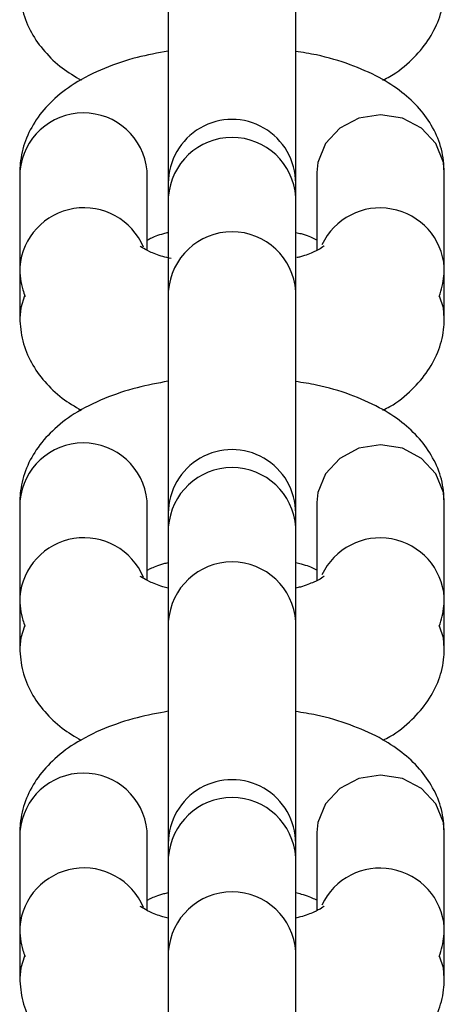
# Model space of a CAD drawing. Units: millimetres. Extents: x -4974 to 4926, y -1351 to 1478.
# Drawn here: x 466 to 486, y -533 to -487 of the extents above; entities that cross this region are included whole.
import ezdxf

# ---------------------------------------------------------------- set-up
doc = ezdxf.new("R2010")
doc.units = ezdxf.units.MM
doc.header["$MEASUREMENT"] = 0
doc.layers.add('Warstwa 1', color=7, linetype='Continuous')

msp = doc.modelspace()

# ---------------------------------------------------------------- linework, layer by layer
at = {"layer": 'Warstwa 1', "color": 250, "lineweight": 25}
for points in [[(472.8202, -484.336), (472.8202, -484.336), (472.8202, -491.8759), (472.8202, -491.8759)], [(478.8202, -491.8759), (478.8202, -491.8759), (478.8202, -484.336), (478.8202, -484.336)], [(472.8202, -491.8759), (472.8202, -491.8759), (472.8202, -494.7759), (472.8202, -494.7759)], [(478.8202, -494.7759), (478.8202, -494.7759), (478.8202, -491.8759), (478.8202, -491.8759)], [(465.8302, -494.2059), (465.8302, -494.2059), (465.8202, -494.2659), (465.8202, -494.2659)], [(465.8202, -494.2659), (465.8202, -494.2659), (465.8202, -498.7059), (465.8202, -498.7059)], [(471.8202, -494.2659), (471.8202, -494.2659), (471.8202, -494.1859), (471.8202, -494.1859)], [(471.8202, -497.9259), (471.8202, -497.9259), (471.8202, -494.2659), (471.8202, -494.2659)], [(479.8202, -494.2659), (479.8202, -494.2659), (479.8202, -497.9259), (479.8202, -497.9259)], [(485.8202, -498.7059), (485.8202, -498.7059), (485.8202, -494.2659), (485.8202, -494.2659)], [(472.8202, -494.7759), (472.8202, -494.7759), (472.8202, -495.4259), (472.8202, -495.4259)], [(478.8202, -495.4259), (478.8202, -495.4259), (478.8202, -494.7759), (478.8202, -494.7759)], [(472.8202, -495.4259), (472.8202, -495.4259), (472.8202, -499.8659), (472.8202, -499.8659)], [(478.8202, -499.8659), (478.8202, -499.8659), (478.8202, -495.4259), (478.8202, -495.4259)], [(465.8202, -498.7059), (465.8202, -498.7059), (465.8202, -501.1059), (465.8202, -501.1059)], [(485.8202, -501.1059), (485.8202, -501.1059), (485.8202, -498.7059), (485.8202, -498.7059)], [(472.8202, -499.8659), (472.8202, -499.8659), (472.8202, -507.4159), (472.8202, -507.4159)], [(478.8202, -507.4159), (478.8202, -507.4159), (478.8202, -499.8659), (478.8202, -499.8659)], [(472.8202, -507.4159), (472.8202, -507.4159), (472.8202, -510.3059), (472.8202, -510.3059)], [(478.8202, -510.3059), (478.8202, -510.3059), (478.8202, -507.4159), (478.8202, -507.4159)], [(465.8302, -509.7359), (465.8302, -509.7359), (465.8202, -509.8059), (465.8202, -509.8059)], [(471.8202, -509.8059), (471.8202, -509.8059), (471.8202, -509.7159), (471.8202, -509.7159)], [(465.8202, -509.8059), (465.8202, -509.8059), (465.8202, -514.2459), (465.8202, -514.2459)], [(471.8202, -513.4659), (471.8202, -513.4659), (471.8202, -509.8059), (471.8202, -509.8059)], [(479.8202, -509.8059), (479.8202, -509.8059), (479.8202, -513.4659), (479.8202, -513.4659)], [(485.8202, -514.2459), (485.8202, -514.2459), (485.8202, -509.8059), (485.8202, -509.8059)], [(472.8202, -510.3059), (472.8202, -510.3059), (472.8202, -510.9659), (472.8202, -510.9659)], [(478.8202, -510.9659), (478.8202, -510.9659), (478.8202, -510.3059), (478.8202, -510.3059)], [(472.8202, -510.9659), (472.8202, -510.9659), (472.8202, -515.4059), (472.8202, -515.4059)], [(478.8202, -515.4059), (478.8202, -515.4059), (478.8202, -510.9659), (478.8202, -510.9659)], [(465.8202, -514.2459), (465.8202, -514.2459), (465.8202, -516.6459), (465.8202, -516.6459)], [(485.8202, -516.6459), (485.8202, -516.6459), (485.8202, -514.2459), (485.8202, -514.2459)], [(472.8202, -515.4059), (472.8202, -515.4059), (472.8202, -522.9459), (472.8202, -522.9459)], [(478.8202, -522.9459), (478.8202, -522.9459), (478.8202, -515.4059), (478.8202, -515.4059)], [(472.8202, -522.9459), (472.8202, -522.9459), (472.8202, -525.7859), (472.8202, -525.7859)], [(478.8202, -525.7859), (478.8202, -525.7859), (478.8202, -522.9459), (478.8202, -522.9459)], [(465.8302, -525.2759), (465.8302, -525.2759), (465.8202, -525.3359), (465.8202, -525.3359)], [(465.8202, -525.3359), (465.8202, -525.3359), (465.8202, -529.7759), (465.8202, -529.7759)], [(471.8202, -525.3359), (471.8202, -525.3359), (471.8202, -525.2559), (471.8202, -525.2559)], [(471.8202, -528.9959), (471.8202, -528.9959), (471.8202, -525.3359), (471.8202, -525.3359)], [(479.8202, -525.3359), (479.8202, -525.3359), (479.8202, -528.9959), (479.8202, -528.9959)], [(485.8202, -529.7759), (485.8202, -529.7759), (485.8202, -525.3359), (485.8202, -525.3359)], [(472.8202, -525.8459), (472.8202, -525.8459), (472.8202, -526.5059), (472.8202, -526.5059)], [(478.8202, -526.5059), (478.8202, -526.5059), (478.8202, -525.8459), (478.8202, -525.8459)], [(472.8202, -526.5059), (472.8202, -526.5059), (472.8202, -530.9358), (472.8202, -530.9358)], [(478.8202, -530.9358), (478.8202, -530.9358), (478.8202, -526.5059), (478.8202, -526.5059)], [(465.8202, -529.7759), (465.8202, -529.7759), (465.8202, -532.1758), (465.8202, -532.1758)], [(485.8202, -532.1758), (485.8202, -532.1758), (485.8202, -529.7759), (485.8202, -529.7759)], [(472.8202, -530.9358), (472.8202, -530.9358), (472.8202, -538.4858), (472.8202, -538.4858)], [(478.8202, -538.4858), (478.8202, -538.4858), (478.8202, -530.9358), (478.8202, -530.9358)]]:
    msp.add_open_spline(points, degree=3, dxfattribs=at)
for points, knots in [([(465.8202, -485.576), (465.8502, -485.936), (465.8802, -486.306), (465.9702, -486.666), (465.9702, -486.666), (466.0502, -487.026), (466.2002, -487.366), (466.3802, -487.686), (466.3802, -487.686), (466.5502, -488.006), (466.7602, -488.296), (467.0002, -488.566), (467.0002, -488.566), (467.2402, -488.856), (467.5202, -489.1159), (467.8202, -489.3459), (467.8202, -489.3459), (468.1102, -489.5559), (468.4202, -489.7459), (468.7202, -489.9259)], [0, 0, 0, 0, 0.1666667, 0.1666667, 0.1666667, 0.1666667, 0.3333333, 0.3333333, 0.3333333, 0.3333333, 0.5, 0.5, 0.5, 0.5, 0.6666667, 0.6666667, 0.6666667, 0.6666667, 1, 1, 1, 1]), ([(482.9302, -489.9159), (483.0402, -489.8559), (483.1502, -489.8059), (483.2602, -489.7459), (483.2602, -489.7459), (483.6502, -489.5259), (483.9802, -489.2459), (484.2902, -488.9459), (484.2902, -488.9459), (484.5702, -488.676), (484.8302, -488.376), (485.0502, -488.056), (485.0502, -488.056), (485.2502, -487.746), (485.4302, -487.416), (485.5602, -487.066), (485.5602, -487.066), (485.6802, -486.726), (485.7702, -486.366), (485.8002, -485.996), (485.8002, -485.996), (485.8202, -485.856), (485.8202, -485.716), (485.8202, -485.576)], [0, 0, 0, 0, 0.1428571, 0.1428571, 0.1428571, 0.1428571, 0.2857143, 0.2857143, 0.2857143, 0.2857143, 0.4285714, 0.4285714, 0.4285714, 0.4285714, 0.5714286, 0.5714286, 0.5714286, 0.5714286, 0.7142857, 0.7142857, 0.7142857, 0.7142857, 1, 1, 1, 1]), ([(472.8202, -488.556), (472.3202, -488.646), (471.8302, -488.736), (471.3502, -488.856), (471.3502, -488.856), (470.8102, -488.9959), (470.3002, -489.1659), (469.8202, -489.3659), (469.8202, -489.3659), (469.3102, -489.5759), (468.8302, -489.8159), (468.3902, -490.0959), (468.3902, -490.0959), (468.0202, -490.3259), (467.6702, -490.5959), (467.3602, -490.8959), (467.3602, -490.8959), (467.0802, -491.1659), (466.8202, -491.4559), (466.6002, -491.7859), (466.6002, -491.7859), (466.4002, -492.0959), (466.2202, -492.4259), (466.0902, -492.7759), (466.0902, -492.7759), (465.9702, -493.1159), (465.8802, -493.4759), (465.8502, -493.8459), (465.8502, -493.8459), (465.8302, -493.9859), (465.8302, -494.1259), (465.8202, -494.2659)], [0, 0, 0, 0, 0.1111111, 0.1111111, 0.1111111, 0.1111111, 0.2222222, 0.2222222, 0.2222222, 0.2222222, 0.3333333, 0.3333333, 0.3333333, 0.3333333, 0.4444444, 0.4444444, 0.4444444, 0.4444444, 0.5555556, 0.5555556, 0.5555556, 0.5555556, 0.6666667, 0.6666667, 0.6666667, 0.6666667, 0.7777778, 0.7777778, 0.7777778, 0.7777778, 1, 1, 1, 1]), ([(485.8202, -494.2659), (485.8002, -493.8959), (485.7702, -493.5259), (485.6802, -493.1759), (485.6802, -493.1759), (485.6002, -492.8159), (485.4502, -492.4759), (485.2702, -492.1559), (485.2702, -492.1559), (485.1002, -491.8359), (484.8902, -491.5459), (484.6502, -491.2759), (484.6502, -491.2759), (484.4002, -490.9859), (484.1202, -490.7259), (483.8202, -490.4959), (483.8202, -490.4959), (483.4902, -490.2359), (483.1302, -490.0059), (482.7502, -489.7959), (482.7502, -489.7959), (482.3202, -489.5659), (481.8602, -489.3759), (481.3802, -489.1959), (481.3802, -489.1959), (480.8802, -489.0159), (480.3602, -488.856), (479.8002, -488.736), (479.8002, -488.736), (479.4802, -488.676), (479.1502, -488.616), (478.8202, -488.566)], [0, 0, 0, 0, 0.1111111, 0.1111111, 0.1111111, 0.1111111, 0.2222222, 0.2222222, 0.2222222, 0.2222222, 0.3333333, 0.3333333, 0.3333333, 0.3333333, 0.4444444, 0.4444444, 0.4444444, 0.4444444, 0.5555556, 0.5555556, 0.5555556, 0.5555556, 0.6666667, 0.6666667, 0.6666667, 0.6666667, 0.7777778, 0.7777778, 0.7777778, 0.7777778, 1, 1, 1, 1]), ([(471.8202, -494.1859), (471.6702, -492.6359), (470.3702, -491.4559), (468.8102, -491.4659), (468.8102, -491.4659), (467.2602, -491.4659), (465.9702, -492.6559), (465.8302, -494.2059)], [0, 0, 0, 0, 0.3333333, 0.3333333, 0.3333333, 0.3333333, 1, 1, 1, 1]), ([(478.8202, -494.7759), (478.8202, -493.7059), (478.2502, -492.7159), (477.3202, -492.1759), (477.3202, -492.1759), (476.4002, -491.6359), (475.2502, -491.6359), (474.3202, -492.1759), (474.3202, -492.1759), (473.4002, -492.7159), (472.8202, -493.7059), (472.8202, -494.7759)], [0, 0, 0, 0, 0.25, 0.25, 0.25, 0.25, 0.5, 0.5, 0.5, 0.5, 1, 1, 1, 1]), ([(485.8202, -494.2659), (485.8202, -494.2659), (485.7802, -493.7959), (485.7802, -493.7959), (485.7802, -493.7959), (485.7802, -493.7959), (485.4202, -492.9059), (485.4202, -492.9059), (485.4202, -492.9059), (485.4202, -492.9059), (484.7502, -492.1859), (484.7502, -492.1859), (484.7502, -492.1859), (484.7502, -492.1859), (483.8502, -491.7159), (483.8502, -491.7159), (483.8502, -491.7159), (483.8502, -491.7159), (482.8202, -491.5459), (482.8202, -491.5459), (482.8202, -491.5459), (482.8202, -491.5459), (481.8002, -491.7159), (481.8002, -491.7159), (481.8002, -491.7159), (481.8002, -491.7159), (480.9002, -492.1859), (480.9002, -492.1859), (480.9002, -492.1859), (480.9002, -492.1859), (480.2302, -492.9059), (480.2302, -492.9059), (480.2302, -492.9059), (480.2302, -492.9059), (479.8702, -493.7959), (479.8702, -493.7959), (479.8702, -493.7959), (479.8702, -493.7959), (479.8202, -494.2659), (479.8202, -494.2659)], [0, 0, 0, 0, 0.0909091, 0.0909091, 0.0909091, 0.0909091, 0.1818182, 0.1818182, 0.1818182, 0.1818182, 0.2727273, 0.2727273, 0.2727273, 0.2727273, 0.3636364, 0.3636364, 0.3636364, 0.3636364, 0.4545455, 0.4545455, 0.4545455, 0.4545455, 0.5454545, 0.5454545, 0.5454545, 0.5454545, 0.6363636, 0.6363636, 0.6363636, 0.6363636, 0.7272727, 0.7272727, 0.7272727, 0.7272727, 0.8181818, 0.8181818, 0.8181818, 0.8181818, 1, 1, 1, 1]), ([(478.8202, -495.4259), (478.7202, -493.8459), (477.4102, -492.6159), (475.8202, -492.6159), (475.8202, -492.6159), (474.2402, -492.6159), (472.9302, -493.8459), (472.8202, -495.4259)], [0, 0, 0, 0, 0.3333333, 0.3333333, 0.3333333, 0.3333333, 1, 1, 1, 1]), ([(471.6502, -497.7859), (471.1102, -496.4959), (469.7502, -495.7459), (468.3702, -495.9659), (468.3702, -495.9659), (466.9902, -496.1859), (465.9402, -497.3159), (465.8202, -498.7159)], [0, 0, 0, 0, 0.3333333, 0.3333333, 0.3333333, 0.3333333, 1, 1, 1, 1]), ([(485.8202, -498.7359), (485.7202, -497.3559), (484.7002, -496.2359), (483.3402, -495.9859), (483.3402, -495.9859), (481.9902, -495.7359), (480.6402, -496.4259), (480.0502, -497.6759)], [0, 0, 0, 0, 0.3333333, 0.3333333, 0.3333333, 0.3333333, 1, 1, 1, 1]), ([(471.8202, -497.4459), (471.8702, -497.4259), (471.9202, -497.3959), (471.9802, -497.3659), (471.9802, -497.3659), (472.1302, -497.2959), (472.3402, -497.2059), (472.6102, -497.1359), (472.6102, -497.1359), (472.6802, -497.1159), (472.7502, -497.1059), (472.8202, -497.0859)], [0, 0, 0, 0, 0.25, 0.25, 0.25, 0.25, 0.5, 0.5, 0.5, 0.5, 1, 1, 1, 1]), ([(478.8202, -499.8659), (478.7202, -498.2859), (477.4102, -497.0559), (475.8202, -497.0559), (475.8202, -497.0559), (474.2402, -497.0559), (472.9302, -498.2859), (472.8202, -499.8659)], [0, 0, 0, 0, 0.3333333, 0.3333333, 0.3333333, 0.3333333, 1, 1, 1, 1]), ([(478.8202, -497.0859), (478.9102, -497.1059), (479.0002, -497.1259), (479.0802, -497.1459), (479.0802, -497.1459), (479.3402, -497.2159), (479.5602, -497.3059), (479.7002, -497.3859), (479.7002, -497.3859), (479.7502, -497.4059), (479.7902, -497.4259), (479.8202, -497.4459)], [0, 0, 0, 0, 0.25, 0.25, 0.25, 0.25, 0.5, 0.5, 0.5, 0.5, 1, 1, 1, 1]), ([(472.9602, -498.3159), (472.8202, -498.2859), (472.6902, -498.2559), (472.5702, -498.2259), (472.5702, -498.2259), (472.3202, -498.1559), (472.1202, -498.0759), (471.9502, -497.9959), (471.9502, -497.9959), (471.7902, -497.9159), (471.6702, -497.8459), (471.6002, -497.8059), (471.6002, -497.8059), (471.5302, -497.7659), (471.5202, -497.7559), (471.5002, -497.7359)], [0, 0, 0, 0, 0.2, 0.2, 0.2, 0.2, 0.4, 0.4, 0.4, 0.4, 0.6, 0.6, 0.6, 0.6, 1, 1, 1, 1]), ([(480.1502, -497.7359), (480.1502, -497.7359), (480.1502, -497.7359), (480.1502, -497.7359), (480.1502, -497.7359), (480.1802, -497.6959), (480.1302, -497.7559), (480.0402, -497.8159), (480.0402, -497.8159), (479.9502, -497.8759), (479.8302, -497.9359), (479.6702, -498.0059), (479.6702, -498.0059), (479.5102, -498.0859), (479.3102, -498.1659), (479.0402, -498.2359), (479.0402, -498.2359), (478.9902, -498.2459), (478.9402, -498.2659), (478.8802, -498.2759)], [0, 0, 0, 0, 0.1666667, 0.1666667, 0.1666667, 0.1666667, 0.3333333, 0.3333333, 0.3333333, 0.3333333, 0.5, 0.5, 0.5, 0.5, 0.6666667, 0.6666667, 0.6666667, 0.6666667, 1, 1, 1, 1]), ([(465.8202, -498.7059), (465.8402, -499.0859), (465.8502, -499.4559), (465.9702, -499.7959), (465.9702, -499.7959), (466.0002, -499.8959), (466.0402, -499.9959), (466.0802, -500.0959)], [0, 0, 0, 0, 0.3333333, 0.3333333, 0.3333333, 0.3333333, 1, 1, 1, 1]), ([(485.5802, -500.0959), (485.6802, -499.7759), (485.7702, -499.4559), (485.8002, -499.1359), (485.8002, -499.1359), (485.8202, -498.9959), (485.8202, -498.8459), (485.8202, -498.7059)], [0, 0, 0, 0, 0.3333333, 0.3333333, 0.3333333, 0.3333333, 1, 1, 1, 1]), ([(466.0502, -500.0759), (466.0502, -500.0759), (465.8702, -500.6359), (465.8702, -500.6359), (465.8702, -500.6359), (465.8702, -500.6359), (465.8202, -501.1159), (465.8202, -501.1159)], [0, 0, 0, 0, 0.3333333, 0.3333333, 0.3333333, 0.3333333, 1, 1, 1, 1]), ([(485.8202, -501.1359), (485.8202, -501.1359), (485.7802, -500.6359), (485.7802, -500.6359), (485.7802, -500.6359), (485.7802, -500.6359), (485.6002, -500.0859), (485.6002, -500.0859)], [0, 0, 0, 0, 0.3333333, 0.3333333, 0.3333333, 0.3333333, 1, 1, 1, 1]), ([(465.8202, -501.1059), (465.8502, -501.4759), (465.8802, -501.8459), (465.9702, -502.1959), (465.9702, -502.1959), (466.0502, -502.5559), (466.2002, -502.8959), (466.3802, -503.2159), (466.3802, -503.2159), (466.5502, -503.5359), (466.7602, -503.8359), (467.0002, -504.1059), (467.0002, -504.1059), (467.2402, -504.3859), (467.5202, -504.6559), (467.8202, -504.8859), (467.8202, -504.8859), (468.1102, -505.0959), (468.4202, -505.2759), (468.7202, -505.4659)], [0, 0, 0, 0, 0.1666667, 0.1666667, 0.1666667, 0.1666667, 0.3333333, 0.3333333, 0.3333333, 0.3333333, 0.5, 0.5, 0.5, 0.5, 0.6666667, 0.6666667, 0.6666667, 0.6666667, 1, 1, 1, 1]), ([(482.9302, -505.4459), (483.0402, -505.3959), (483.1502, -505.3359), (483.2602, -505.2859), (483.2602, -505.2859), (483.6502, -505.0659), (483.9802, -504.7859), (484.2902, -504.4759), (484.2902, -504.4759), (484.5702, -504.2059), (484.8302, -503.9159), (485.0502, -503.5859), (485.0502, -503.5859), (485.2502, -503.2859), (485.4302, -502.9559), (485.5602, -502.5959), (485.5602, -502.5959), (485.6802, -502.2559), (485.7702, -501.8959), (485.8002, -501.5359), (485.8002, -501.5359), (485.8202, -501.3959), (485.8202, -501.2459), (485.8202, -501.1059)], [0, 0, 0, 0, 0.1428571, 0.1428571, 0.1428571, 0.1428571, 0.2857143, 0.2857143, 0.2857143, 0.2857143, 0.4285714, 0.4285714, 0.4285714, 0.4285714, 0.5714286, 0.5714286, 0.5714286, 0.5714286, 0.7142857, 0.7142857, 0.7142857, 0.7142857, 1, 1, 1, 1]), ([(472.8202, -504.0859), (472.3202, -504.1859), (471.8302, -504.2759), (471.3502, -504.3959), (471.3502, -504.3959), (470.8102, -504.5359), (470.3002, -504.7059), (469.8202, -504.9059), (469.8202, -504.9059), (469.3102, -505.1159), (468.8302, -505.3559), (468.3902, -505.6259), (468.3902, -505.6259), (468.0202, -505.8659), (467.6702, -506.1359), (467.3602, -506.4359), (467.3602, -506.4359), (467.0802, -506.6959), (466.8202, -506.9959), (466.6002, -507.3259), (466.6002, -507.3259), (466.4002, -507.6259), (466.2202, -507.9559), (466.0902, -508.3159), (466.0902, -508.3159), (465.9702, -508.6559), (465.8802, -509.0159), (465.8502, -509.3759), (465.8502, -509.3759), (465.8302, -509.5159), (465.8302, -509.6659), (465.8202, -509.8059)], [0, 0, 0, 0, 0.1111111, 0.1111111, 0.1111111, 0.1111111, 0.2222222, 0.2222222, 0.2222222, 0.2222222, 0.3333333, 0.3333333, 0.3333333, 0.3333333, 0.4444444, 0.4444444, 0.4444444, 0.4444444, 0.5555556, 0.5555556, 0.5555556, 0.5555556, 0.6666667, 0.6666667, 0.6666667, 0.6666667, 0.7777778, 0.7777778, 0.7777778, 0.7777778, 1, 1, 1, 1]), ([(485.8202, -509.8059), (485.8002, -509.4359), (485.7702, -509.0659), (485.6802, -508.7059), (485.6802, -508.7059), (485.6002, -508.3559), (485.4502, -508.0159), (485.2702, -507.6959), (485.2702, -507.6959), (485.1002, -507.3759), (484.8902, -507.0759), (484.6502, -506.8059), (484.6502, -506.8059), (484.4002, -506.5259), (484.1202, -506.2659), (483.8202, -506.0259), (483.8202, -506.0259), (483.4902, -505.7659), (483.1302, -505.5359), (482.7502, -505.3359), (482.7502, -505.3359), (482.3202, -505.1059), (481.8602, -504.9059), (481.3802, -504.7259), (481.3802, -504.7259), (480.8802, -504.5459), (480.3602, -504.3859), (479.8002, -504.2759), (479.8002, -504.2759), (479.4802, -504.2059), (479.1502, -504.1559), (478.8202, -504.1059)], [0, 0, 0, 0, 0.1111111, 0.1111111, 0.1111111, 0.1111111, 0.2222222, 0.2222222, 0.2222222, 0.2222222, 0.3333333, 0.3333333, 0.3333333, 0.3333333, 0.4444444, 0.4444444, 0.4444444, 0.4444444, 0.5555556, 0.5555556, 0.5555556, 0.5555556, 0.6666667, 0.6666667, 0.6666667, 0.6666667, 0.7777778, 0.7777778, 0.7777778, 0.7777778, 1, 1, 1, 1]), ([(471.8202, -509.7159), (471.6702, -508.1759), (470.3702, -506.9959), (468.8102, -506.9959), (468.8102, -506.9959), (467.2602, -507.0059), (465.9702, -508.1859), (465.8302, -509.7359)], [0, 0, 0, 0, 0.3333333, 0.3333333, 0.3333333, 0.3333333, 1, 1, 1, 1]), ([(478.8202, -510.3059), (478.8202, -509.2359), (478.2502, -508.2459), (477.3202, -507.7159), (477.3202, -507.7159), (476.4002, -507.1759), (475.2502, -507.1759), (474.3202, -507.7159), (474.3202, -507.7159), (473.4002, -508.2459), (472.8202, -509.2359), (472.8202, -510.3059)], [0, 0, 0, 0, 0.25, 0.25, 0.25, 0.25, 0.5, 0.5, 0.5, 0.5, 1, 1, 1, 1]), ([(485.8202, -509.8059), (485.8202, -509.8059), (485.7802, -509.3359), (485.7802, -509.3359), (485.7802, -509.3359), (485.7802, -509.3359), (485.4202, -508.4459), (485.4202, -508.4459), (485.4202, -508.4459), (485.4202, -508.4459), (484.7502, -507.7259), (484.7502, -507.7259), (484.7502, -507.7259), (484.7502, -507.7259), (483.8502, -507.2459), (483.8502, -507.2459), (483.8502, -507.2459), (483.8502, -507.2459), (482.8202, -507.0859), (482.8202, -507.0859), (482.8202, -507.0859), (482.8202, -507.0859), (481.8002, -507.2459), (481.8002, -507.2459), (481.8002, -507.2459), (481.8002, -507.2459), (480.9002, -507.7259), (480.9002, -507.7259), (480.9002, -507.7259), (480.9002, -507.7259), (480.2302, -508.4459), (480.2302, -508.4459), (480.2302, -508.4459), (480.2302, -508.4459), (479.8702, -509.3359), (479.8702, -509.3359), (479.8702, -509.3359), (479.8702, -509.3359), (479.8202, -509.8059), (479.8202, -509.8059)], [0, 0, 0, 0, 0.0909091, 0.0909091, 0.0909091, 0.0909091, 0.1818182, 0.1818182, 0.1818182, 0.1818182, 0.2727273, 0.2727273, 0.2727273, 0.2727273, 0.3636364, 0.3636364, 0.3636364, 0.3636364, 0.4545455, 0.4545455, 0.4545455, 0.4545455, 0.5454545, 0.5454545, 0.5454545, 0.5454545, 0.6363636, 0.6363636, 0.6363636, 0.6363636, 0.7272727, 0.7272727, 0.7272727, 0.7272727, 0.8181818, 0.8181818, 0.8181818, 0.8181818, 1, 1, 1, 1]), ([(478.8202, -510.9659), (478.7202, -509.3859), (477.4102, -508.1559), (475.8202, -508.1559), (475.8202, -508.1559), (474.2402, -508.1559), (472.9302, -509.3859), (472.8202, -510.9659)], [0, 0, 0, 0, 0.3333333, 0.3333333, 0.3333333, 0.3333333, 1, 1, 1, 1]), ([(471.6502, -513.3259), (471.1102, -512.0259), (469.7502, -511.2759), (468.3702, -511.4959), (468.3702, -511.4959), (466.9902, -511.7159), (465.9402, -512.8559), (465.8202, -514.2459)], [0, 0, 0, 0, 0.3333333, 0.3333333, 0.3333333, 0.3333333, 1, 1, 1, 1]), ([(485.8202, -514.2659), (485.7202, -512.8959), (484.7002, -511.7659), (483.3402, -511.5159), (483.3402, -511.5159), (481.9902, -511.2659), (480.6402, -511.9659), (480.0502, -513.2059)], [0, 0, 0, 0, 0.3333333, 0.3333333, 0.3333333, 0.3333333, 1, 1, 1, 1]), ([(471.8202, -512.9859), (471.8702, -512.9559), (471.9202, -512.9359), (471.9802, -512.9059), (471.9802, -512.9059), (472.1302, -512.8359), (472.3402, -512.7459), (472.6102, -512.6759), (472.6102, -512.6759), (472.6802, -512.6559), (472.7502, -512.6359), (472.8202, -512.6259)], [0, 0, 0, 0, 0.25, 0.25, 0.25, 0.25, 0.5, 0.5, 0.5, 0.5, 1, 1, 1, 1]), ([(478.8202, -515.4059), (478.7202, -513.8259), (477.4102, -512.5959), (475.8202, -512.5959), (475.8202, -512.5959), (474.2402, -512.5959), (472.9302, -513.8259), (472.8202, -515.4059)], [0, 0, 0, 0, 0.3333333, 0.3333333, 0.3333333, 0.3333333, 1, 1, 1, 1]), ([(478.8202, -512.6259), (478.9102, -512.6459), (479.0002, -512.6659), (479.0802, -512.6859), (479.0802, -512.6859), (479.3402, -512.7559), (479.5602, -512.8459), (479.7002, -512.9159), (479.7002, -512.9159), (479.7502, -512.9359), (479.7902, -512.9659), (479.8202, -512.9859)], [0, 0, 0, 0, 0.25, 0.25, 0.25, 0.25, 0.5, 0.5, 0.5, 0.5, 1, 1, 1, 1]), ([(472.8202, -513.8259), (472.7402, -513.8059), (472.6502, -513.7859), (472.5702, -513.7659), (472.5702, -513.7659), (472.3102, -513.6959), (472.1202, -513.6059), (471.9502, -513.5259), (471.9502, -513.5259), (471.7902, -513.4559), (471.6702, -513.3859), (471.6002, -513.3459), (471.6002, -513.3459), (471.5302, -513.3059), (471.5202, -513.2859), (471.5002, -513.2759)], [0, 0, 0, 0, 0.2, 0.2, 0.2, 0.2, 0.4, 0.4, 0.4, 0.4, 0.6, 0.6, 0.6, 0.6, 1, 1, 1, 1]), ([(480.1502, -513.2659), (480.1502, -513.2659), (480.1502, -513.2659), (480.1502, -513.2659), (480.1502, -513.2659), (480.1802, -513.2359), (480.1302, -513.2959), (480.0402, -513.3559), (480.0402, -513.3559), (479.9502, -513.4159), (479.8302, -513.4759), (479.6702, -513.5459), (479.6702, -513.5459), (479.5102, -513.6159), (479.3002, -513.7059), (479.0402, -513.7759), (479.0402, -513.7759), (478.9702, -513.7859), (478.9002, -513.8059), (478.8202, -513.8259)], [0, 0, 0, 0, 0.1666667, 0.1666667, 0.1666667, 0.1666667, 0.3333333, 0.3333333, 0.3333333, 0.3333333, 0.5, 0.5, 0.5, 0.5, 0.6666667, 0.6666667, 0.6666667, 0.6666667, 1, 1, 1, 1]), ([(465.8202, -514.2459), (465.8402, -514.6159), (465.8502, -514.9959), (465.9702, -515.3359), (465.9702, -515.3359), (466.0002, -515.4359), (466.0402, -515.5359), (466.0802, -515.6259)], [0, 0, 0, 0, 0.3333333, 0.3333333, 0.3333333, 0.3333333, 1, 1, 1, 1]), ([(485.5802, -515.6259), (485.6802, -515.3159), (485.7702, -514.9959), (485.8002, -514.6659), (485.8002, -514.6659), (485.8202, -514.5259), (485.8202, -514.3859), (485.8202, -514.2459)], [0, 0, 0, 0, 0.3333333, 0.3333333, 0.3333333, 0.3333333, 1, 1, 1, 1]), ([(466.0502, -515.6159), (466.0502, -515.6159), (465.8702, -516.1659), (465.8702, -516.1659), (465.8702, -516.1659), (465.8702, -516.1659), (465.8202, -516.6459), (465.8202, -516.6459)], [0, 0, 0, 0, 0.3333333, 0.3333333, 0.3333333, 0.3333333, 1, 1, 1, 1]), ([(485.8202, -516.6659), (485.8202, -516.6659), (485.7802, -516.1659), (485.7802, -516.1659), (485.7802, -516.1659), (485.7802, -516.1659), (485.6002, -515.6259), (485.6002, -515.6259)], [0, 0, 0, 0, 0.3333333, 0.3333333, 0.3333333, 0.3333333, 1, 1, 1, 1]), ([(465.8202, -516.6459), (465.8502, -517.0159), (465.8802, -517.3859), (465.9702, -517.7359), (465.9702, -517.7359), (466.0502, -518.0959), (466.2002, -518.4359), (466.3802, -518.7559), (466.3802, -518.7559), (466.5502, -519.0759), (466.7602, -519.3659), (467.0002, -519.6359), (467.0002, -519.6359), (467.2402, -519.9259), (467.5202, -520.1859), (467.8202, -520.4159), (467.8202, -520.4159), (468.1102, -520.6259), (468.4202, -520.8159), (468.7202, -520.9959)], [0, 0, 0, 0, 0.1666667, 0.1666667, 0.1666667, 0.1666667, 0.3333333, 0.3333333, 0.3333333, 0.3333333, 0.5, 0.5, 0.5, 0.5, 0.6666667, 0.6666667, 0.6666667, 0.6666667, 1, 1, 1, 1]), ([(482.9302, -520.9859), (483.0402, -520.9259), (483.1502, -520.8759), (483.2602, -520.8159), (483.2602, -520.8159), (483.6502, -520.5959), (483.9802, -520.3159), (484.2902, -520.0159), (484.2902, -520.0159), (484.5702, -519.7459), (484.8302, -519.4459), (485.0502, -519.1259), (485.0502, -519.1259), (485.2502, -518.8159), (485.4302, -518.4859), (485.5602, -518.1359), (485.5602, -518.1359), (485.6802, -517.7959), (485.7702, -517.4359), (485.8002, -517.0659), (485.8002, -517.0659), (485.8202, -516.9259), (485.8202, -516.7859), (485.8202, -516.6459)], [0, 0, 0, 0, 0.1428571, 0.1428571, 0.1428571, 0.1428571, 0.2857143, 0.2857143, 0.2857143, 0.2857143, 0.4285714, 0.4285714, 0.4285714, 0.4285714, 0.5714286, 0.5714286, 0.5714286, 0.5714286, 0.7142857, 0.7142857, 0.7142857, 0.7142857, 1, 1, 1, 1]), ([(472.8202, -519.6259), (472.3202, -519.7159), (471.8302, -519.8059), (471.3502, -519.9259), (471.3502, -519.9259), (470.8102, -520.0659), (470.3002, -520.2359), (469.8202, -520.4359), (469.8202, -520.4359), (469.3102, -520.6459), (468.8302, -520.8859), (468.3902, -521.1659), (468.3902, -521.1659), (468.0202, -521.4059), (467.6702, -521.6659), (467.3602, -521.9659), (467.3602, -521.9659), (467.0802, -522.2359), (466.8202, -522.5359), (466.6002, -522.8559), (466.6002, -522.8559), (466.4002, -523.1659), (466.2202, -523.4959), (466.0902, -523.8459), (466.0902, -523.8459), (465.9702, -524.1859), (465.8802, -524.5459), (465.8502, -524.9159), (465.8502, -524.9159), (465.8302, -525.0559), (465.8302, -525.1959), (465.8202, -525.3359)], [0, 0, 0, 0, 0.1111111, 0.1111111, 0.1111111, 0.1111111, 0.2222222, 0.2222222, 0.2222222, 0.2222222, 0.3333333, 0.3333333, 0.3333333, 0.3333333, 0.4444444, 0.4444444, 0.4444444, 0.4444444, 0.5555556, 0.5555556, 0.5555556, 0.5555556, 0.6666667, 0.6666667, 0.6666667, 0.6666667, 0.7777778, 0.7777778, 0.7777778, 0.7777778, 1, 1, 1, 1]), ([(485.8202, -525.3359), (485.8002, -524.9659), (485.7702, -524.6059), (485.6802, -524.2459), (485.6802, -524.2459), (485.6002, -523.8859), (485.4502, -523.5459), (485.2702, -523.2259), (485.2702, -523.2259), (485.1002, -522.9059), (484.8902, -522.6159), (484.6502, -522.3459), (484.6502, -522.3459), (484.4002, -522.0559), (484.1202, -521.7959), (483.8202, -521.5659), (483.8202, -521.5659), (483.4902, -521.3059), (483.1302, -521.0759), (482.7502, -520.8659), (482.7502, -520.8659), (482.3202, -520.6359), (481.8602, -520.4459), (481.3802, -520.2659), (481.3802, -520.2659), (480.8802, -520.0859), (480.3602, -519.9259), (479.8002, -519.8059), (479.8002, -519.8059), (479.4802, -519.7459), (479.1502, -519.6959), (478.8202, -519.6359)], [0, 0, 0, 0, 0.1111111, 0.1111111, 0.1111111, 0.1111111, 0.2222222, 0.2222222, 0.2222222, 0.2222222, 0.3333333, 0.3333333, 0.3333333, 0.3333333, 0.4444444, 0.4444444, 0.4444444, 0.4444444, 0.5555556, 0.5555556, 0.5555556, 0.5555556, 0.6666667, 0.6666667, 0.6666667, 0.6666667, 0.7777778, 0.7777778, 0.7777778, 0.7777778, 1, 1, 1, 1]), ([(471.8202, -525.2559), (471.6702, -523.7059), (470.3702, -522.5259), (468.8102, -522.5359), (468.8102, -522.5359), (467.2602, -522.5359), (465.9702, -523.7259), (465.8302, -525.2759)], [0, 0, 0, 0, 0.3333333, 0.3333333, 0.3333333, 0.3333333, 1, 1, 1, 1]), ([(485.8202, -525.3359), (485.8202, -525.3359), (485.7802, -524.8659), (485.7802, -524.8659), (485.7802, -524.8659), (485.7802, -524.8659), (485.4202, -523.9759), (485.4202, -523.9759), (485.4202, -523.9759), (485.4202, -523.9759), (484.7502, -523.2559), (484.7502, -523.2559), (484.7502, -523.2559), (484.7502, -523.2559), (483.8502, -522.7859), (483.8502, -522.7859), (483.8502, -522.7859), (483.8502, -522.7859), (482.8202, -522.6259), (482.8202, -522.6259), (482.8202, -522.6259), (482.8202, -522.6259), (481.8002, -522.7859), (481.8002, -522.7859), (481.8002, -522.7859), (481.8002, -522.7859), (480.9002, -523.2559), (480.9002, -523.2559), (480.9002, -523.2559), (480.9002, -523.2559), (480.2302, -523.9759), (480.2302, -523.9759), (480.2302, -523.9759), (480.2302, -523.9759), (479.8702, -524.8659), (479.8702, -524.8659), (479.8702, -524.8659), (479.8702, -524.8659), (479.8202, -525.3359), (479.8202, -525.3359)], [0, 0, 0, 0, 0.0909091, 0.0909091, 0.0909091, 0.0909091, 0.1818182, 0.1818182, 0.1818182, 0.1818182, 0.2727273, 0.2727273, 0.2727273, 0.2727273, 0.3636364, 0.3636364, 0.3636364, 0.3636364, 0.4545455, 0.4545455, 0.4545455, 0.4545455, 0.5454545, 0.5454545, 0.5454545, 0.5454545, 0.6363636, 0.6363636, 0.6363636, 0.6363636, 0.7272727, 0.7272727, 0.7272727, 0.7272727, 0.8181818, 0.8181818, 0.8181818, 0.8181818, 1, 1, 1, 1]), ([(478.8202, -525.8459), (478.8202, -524.7759), (478.2502, -523.7859), (477.3202, -523.2459), (477.3202, -523.2459), (476.4002, -522.7159), (475.2502, -522.7159), (474.3202, -523.2459), (474.3202, -523.2459), (473.4002, -523.7859), (472.8202, -524.7759), (472.8202, -525.8459)], [0, 0, 0, 0, 0.25, 0.25, 0.25, 0.25, 0.5, 0.5, 0.5, 0.5, 1, 1, 1, 1]), ([(478.8202, -526.5059), (478.7202, -524.9159), (477.4102, -523.6859), (475.8202, -523.6859), (475.8202, -523.6859), (474.2402, -523.6859), (472.9302, -524.9159), (472.8202, -526.5059)], [0, 0, 0, 0, 0.3333333, 0.3333333, 0.3333333, 0.3333333, 1, 1, 1, 1]), ([(471.6502, -528.8559), (471.1102, -527.5659), (469.7502, -526.8159), (468.3702, -527.0359), (468.3702, -527.0359), (466.9902, -527.2559), (465.9402, -528.3859), (465.8202, -529.7859)], [0, 0, 0, 0, 0.3333333, 0.3333333, 0.3333333, 0.3333333, 1, 1, 1, 1]), ([(485.8202, -529.8059), (485.7202, -528.4259), (484.7002, -527.3059), (483.3402, -527.0559), (483.3402, -527.0559), (481.9902, -526.8059), (480.6402, -527.4959), (480.0502, -528.7459)], [0, 0, 0, 0, 0.3333333, 0.3333333, 0.3333333, 0.3333333, 1, 1, 1, 1]), ([(471.8202, -528.5159), (471.8702, -528.4959), (471.9202, -528.4659), (471.9802, -528.4359), (471.9802, -528.4359), (472.1302, -528.3659), (472.3402, -528.2759), (472.6102, -528.2059), (472.6102, -528.2059), (472.6802, -528.1959), (472.7502, -528.1759), (472.8202, -528.1559)], [0, 0, 0, 0, 0.25, 0.25, 0.25, 0.25, 0.5, 0.5, 0.5, 0.5, 1, 1, 1, 1]), ([(478.8202, -530.9358), (478.7202, -529.3559), (477.4102, -528.1259), (475.8202, -528.1259), (475.8202, -528.1259), (474.2402, -528.1259), (472.9302, -529.3559), (472.8202, -530.9358)], [0, 0, 0, 0, 0.3333333, 0.3333333, 0.3333333, 0.3333333, 1, 1, 1, 1]), ([(478.8202, -528.1559), (478.9102, -528.1759), (479.0002, -528.1959), (479.0802, -528.2259), (479.0802, -528.2259), (479.3402, -528.2959), (479.5602, -528.3859), (479.7002, -528.4559), (479.7002, -528.4559), (479.7502, -528.4759), (479.7902, -528.4959), (479.8202, -528.5159)], [0, 0, 0, 0, 0.25, 0.25, 0.25, 0.25, 0.5, 0.5, 0.5, 0.5, 1, 1, 1, 1]), ([(472.8202, -529.3559), (472.7402, -529.3359), (472.6502, -529.3159), (472.5702, -529.2959), (472.5702, -529.2959), (472.3102, -529.2259), (472.1202, -529.1459), (471.9502, -529.0659), (471.9502, -529.0659), (471.7902, -528.9959), (471.6702, -528.9159), (471.6002, -528.8759), (471.6002, -528.8759), (471.5302, -528.8359), (471.5202, -528.8259), (471.5002, -528.8059)], [0, 0, 0, 0, 0.2, 0.2, 0.2, 0.2, 0.4, 0.4, 0.4, 0.4, 0.6, 0.6, 0.6, 0.6, 1, 1, 1, 1]), ([(480.1502, -528.8059), (480.1502, -528.8059), (480.1502, -528.8059), (480.1502, -528.8059), (480.1502, -528.8059), (480.1802, -528.7659), (480.1302, -528.8259), (480.0402, -528.8859), (480.0402, -528.8859), (479.9502, -528.9459), (479.8302, -529.0059), (479.6702, -529.0759), (479.6702, -529.0759), (479.5102, -529.1559), (479.3002, -529.2359), (479.0402, -529.3059), (479.0402, -529.3059), (478.9702, -529.3259), (478.9002, -529.3459), (478.8202, -529.3659)], [0, 0, 0, 0, 0.1666667, 0.1666667, 0.1666667, 0.1666667, 0.3333333, 0.3333333, 0.3333333, 0.3333333, 0.5, 0.5, 0.5, 0.5, 0.6666667, 0.6666667, 0.6666667, 0.6666667, 1, 1, 1, 1]), ([(465.8202, -529.7759), (465.8402, -530.1559), (465.8502, -530.5259), (465.9702, -530.8758), (465.9702, -530.8758), (466.0002, -530.9658), (466.0402, -531.0658), (466.0802, -531.1658)], [0, 0, 0, 0, 0.3333333, 0.3333333, 0.3333333, 0.3333333, 1, 1, 1, 1]), ([(485.5802, -531.1658), (485.6802, -530.8458), (485.7702, -530.5359), (485.8002, -530.2059), (485.8002, -530.2059), (485.8202, -530.0659), (485.8202, -529.9159), (485.8202, -529.7759)], [0, 0, 0, 0, 0.3333333, 0.3333333, 0.3333333, 0.3333333, 1, 1, 1, 1]), ([(466.0502, -531.1458), (466.0502, -531.1458), (465.8702, -531.7058), (465.8702, -531.7058), (465.8702, -531.7058), (465.8702, -531.7058), (465.8202, -532.1858), (465.8202, -532.1858)], [0, 0, 0, 0, 0.3333333, 0.3333333, 0.3333333, 0.3333333, 1, 1, 1, 1]), ([(485.8202, -532.2058), (485.8202, -532.2058), (485.7802, -531.7058), (485.7802, -531.7058), (485.7802, -531.7058), (485.7802, -531.7058), (485.6002, -531.1558), (485.6002, -531.1558)], [0, 0, 0, 0, 0.3333333, 0.3333333, 0.3333333, 0.3333333, 1, 1, 1, 1]), ([(465.8202, -532.1758), (465.8502, -532.5458), (465.8802, -532.9158), (465.9702, -533.2758), (465.9702, -533.2758), (466.0502, -533.6258), (466.2002, -533.9758), (466.3802, -534.2858), (466.3802, -534.2858), (466.5502, -534.6058), (466.7602, -534.9058), (467.0002, -535.1758), (467.0002, -535.1758), (467.2402, -535.4658), (467.5202, -535.7258), (467.8202, -535.9558), (467.8202, -535.9558), (468.1102, -536.1658), (468.4202, -536.3458), (468.7202, -536.5358)], [0, 0, 0, 0, 0.1666667, 0.1666667, 0.1666667, 0.1666667, 0.3333333, 0.3333333, 0.3333333, 0.3333333, 0.5, 0.5, 0.5, 0.5, 0.6666667, 0.6666667, 0.6666667, 0.6666667, 1, 1, 1, 1]), ([(482.9302, -536.5158), (483.0402, -536.4658), (483.1502, -536.4158), (483.2602, -536.3558), (483.2602, -536.3558), (483.6502, -536.1358), (483.9802, -535.8558), (484.2902, -535.5458), (484.2902, -535.5458), (484.5702, -535.2758), (484.8302, -534.9858), (485.0502, -534.6558), (485.0502, -534.6558), (485.2502, -534.3558), (485.4302, -534.0258), (485.5602, -533.6658), (485.5602, -533.6658), (485.6802, -533.3258), (485.7702, -532.9658), (485.8002, -532.6058), (485.8002, -532.6058), (485.8202, -532.4658), (485.8202, -532.3158), (485.8202, -532.1758)], [0, 0, 0, 0, 0.1428571, 0.1428571, 0.1428571, 0.1428571, 0.2857143, 0.2857143, 0.2857143, 0.2857143, 0.4285714, 0.4285714, 0.4285714, 0.4285714, 0.5714286, 0.5714286, 0.5714286, 0.5714286, 0.7142857, 0.7142857, 0.7142857, 0.7142857, 1, 1, 1, 1])]:
    msp.add_open_spline(points, degree=3, knots=knots, dxfattribs=at)

doc.saveas('drawing.dxf')
